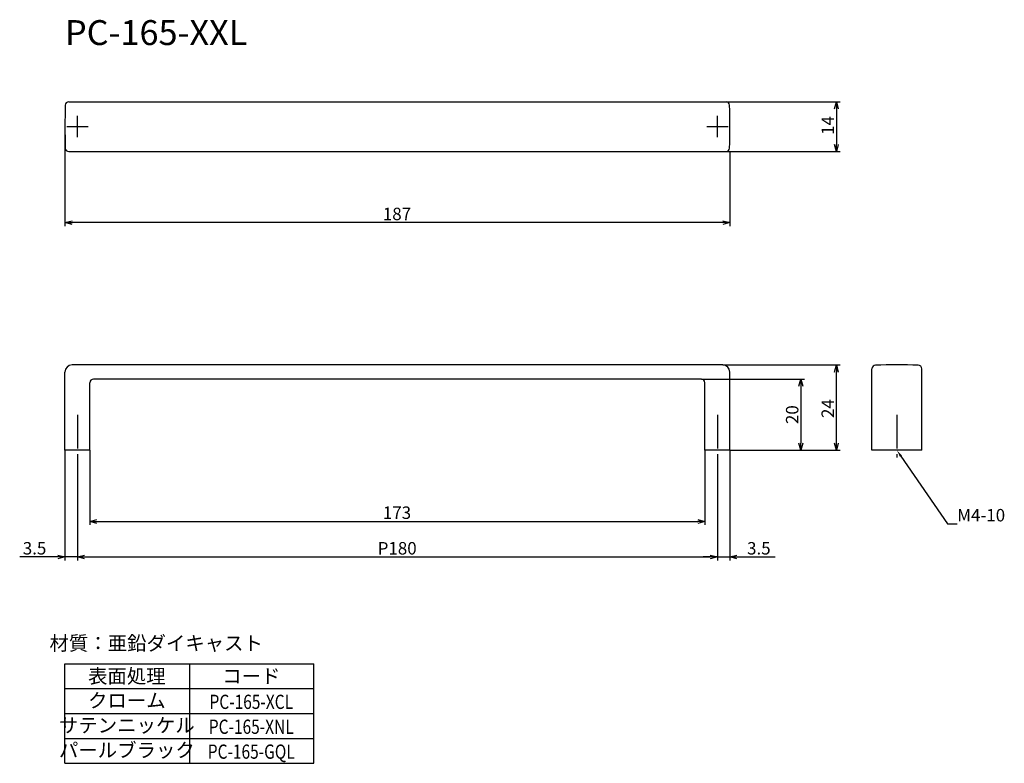
# Model space of a CAD drawing. Extents: x -311 to -34, y -2298 to -2089.
import ezdxf
from ezdxf.enums import TextEntityAlignment as Align

# ---------------------------------------------------------------- set-up
doc = ezdxf.new("R2010")
doc.units = 0
doc.header["$LTSCALE"] = 0.5
doc.linetypes.add('CENTER2', pattern=[28.575, 19.05, -3.175, 3.175, -3.175])
doc.layers.get('0').update_dxf_attribs({"linetype": 'CONTINUOUS'})
for name, color, linetype in [('01', 1, 'CONTINUOUS'), ('1CENTER', 7, 'CENTER2'), ('1DIM', 7, 'CONTINUOUS'), ('1TEXT', 7, 'CONTINUOUS')]:
    doc.layers.add(name, color=color, linetype=linetype)
doc.styles.get("Standard").update_dxf_attribs({"font": 'txt.shx', "bigfont": 'extfont.shx'})

msp = doc.modelspace()

# ---------------------------------------------------------------- linework, layer by layer
at = {"linetype": 'ByBlock'}
for p, q in [((-81.44, -2113.86), (-80.9, -2111.86)), ((-80.9, -2111.86), (-80.37, -2113.86)), ((-80.9, -2111.86), (-80.9, -2113.86)), ((-80.9, -2125.86), (-81.44, -2123.86)), ((-80.37, -2123.86), (-80.9, -2125.86)), ((-80.9, -2125.86), (-80.9, -2123.86)), ((-297.9, -2145.86), (-295.9, -2145.33)), ((-295.9, -2146.4), (-297.9, -2145.86)), ((-297.9, -2145.86), (-295.9, -2145.86)), ((-112.9, -2145.33), (-110.9, -2145.86)), ((-110.9, -2145.86), (-112.9, -2146.4)), ((-110.9, -2145.86), (-112.9, -2145.86)), ((-81.44, -2187.86), (-80.9, -2185.86)), ((-80.9, -2185.86), (-80.37, -2187.86)), ((-80.9, -2185.86), (-80.9, -2187.86)), ((-91.44, -2191.86), (-90.9, -2189.86)), ((-90.9, -2189.86), (-90.37, -2191.86)), ((-90.9, -2189.86), (-90.9, -2191.86)), ((-90.9, -2209.86), (-91.44, -2207.86)), ((-90.37, -2207.86), (-90.9, -2209.86)), ((-90.9, -2209.86), (-90.9, -2207.86)), ((-80.9, -2209.86), (-81.44, -2207.86)), ((-80.37, -2207.86), (-80.9, -2209.86)), ((-80.9, -2209.86), (-80.9, -2207.86)), ((-290.9, -2229.86), (-288.9, -2229.33)), ((-119.9, -2229.33), (-117.9, -2229.86)), ((-288.9, -2230.4), (-290.9, -2229.86)), ((-290.9, -2229.86), (-288.9, -2229.86)), ((-117.9, -2229.86), (-119.9, -2230.4)), ((-117.9, -2229.86), (-119.9, -2229.86)), ((-299.9, -2239.33), (-297.9, -2239.86)), ((-297.9, -2239.86), (-299.9, -2240.4)), ((-297.9, -2239.86), (-299.9, -2239.86)), ((-294.4, -2239.86), (-292.4, -2239.33)), ((-294.4, -2239.86), (-292.4, -2239.33)), ((-292.4, -2240.4), (-294.4, -2239.86)), ((-294.4, -2239.86), (-292.4, -2239.86)), ((-292.4, -2240.4), (-294.4, -2239.86)), ((-294.4, -2239.86), (-292.4, -2239.86)), ((-116.4, -2239.33), (-114.4, -2239.86)), ((-116.4, -2239.33), (-114.4, -2239.86)), ((-114.4, -2239.86), (-116.4, -2240.4)), ((-114.4, -2239.86), (-116.4, -2239.86)), ((-114.4, -2239.86), (-116.4, -2240.4)), ((-114.4, -2239.86), (-116.4, -2239.86)), ((-110.9, -2239.86), (-108.9, -2239.33)), ((-108.9, -2240.4), (-110.9, -2239.86)), ((-110.9, -2239.86), (-108.9, -2239.86))]:
    msp.add_line(p, q, dxfattribs=at)
at = {"layer": '01'}
for p, q in [((-296.84, -2111.86), (-116.84, -2111.86)), ((-116.84, -2111.86), (-111.96, -2111.86)), ((-296.84, -2125.86), (-116.84, -2125.86)), ((-116.84, -2125.86), (-111.96, -2125.86)), ((-297.9, -2209.86), (-297.9, -2187.86)), ((-112.9, -2185.86), (-295.9, -2185.86)), ((-110.9, -2209.86), (-110.9, -2187.86)), ((-70.9, -2209.86), (-70.9, -2186.92)), ((-56.9, -2209.86), (-56.9, -2186.92)), ((-118.9, -2189.86), (-289.9, -2189.86)), ((-290.9, -2209.86), (-290.9, -2190.86)), ((-117.9, -2209.86), (-117.9, -2190.86)), ((-290.9, -2209.86), (-297.9, -2209.86)), ((-110.9, -2209.86), (-117.9, -2209.86)), ((-56.9, -2209.86), (-70.9, -2209.86))]:
    msp.add_line(p, q, dxfattribs=at)
for centre, radius, start, end in [((2.1, -2118.86), 300, 178.8502, 181.1498), ((-296.84, -2112.86), 1, 90, 178.8502), ((-111.96, -2112.86), 1, 1.1498, 90), ((-410.9, -2118.86), 300, 358.8502, 1.1498), ((-296.84, -2124.86), 1, 181.1498, 270), ((-111.96, -2124.86), 1, 270, 358.8502), ((-295.9, -2187.86), 2, 90, 180), ((-112.9, -2187.86), 2, 0, 90), ((-69.9, -2186.92), 1, 91.1498, 180), ((-63.9, -2485.86), 300, 88.8502, 91.1498), ((-57.9, -2186.92), 1, 0, 88.8502), ((-289.9, -2190.86), 1, 90, 180), ((-118.9, -2190.86), 1, 0, 90)]:
    msp.add_arc(centre, radius, start, end, dxfattribs=at)
at = {"layer": '1CENTER'}
for p, q in [((-294.4, -2121.86), (-294.4, -2115.86)), ((-114.4, -2121.86), (-114.4, -2115.86)), ((-297.4, -2118.86), (-291.4, -2118.86)), ((-117.4, -2118.86), (-111.4, -2118.86)), ((-294.4, -2199.86), (-294.4, -2211.86)), ((-114.4, -2199.86), (-114.4, -2211.86)), ((-63.9, -2199.86), (-63.9, -2211.86))]:
    msp.add_line(p, q, dxfattribs=at)
at = {"layer": '1DIM'}
for p, q in [((-111.96, -2111.86), (-79.9, -2111.86)), ((-80.9, -2113.86), (-80.9, -2123.86)), ((-297.9, -2118.86), (-297.9, -2146.86)), ((-111.96, -2125.86), (-79.9, -2125.86)), ((-110.9, -2125.86), (-110.9, -2146.86)), ((-112.9, -2145.86), (-295.9, -2145.86)), ((-112.9, -2185.86), (-79.9, -2185.86)), ((-80.9, -2207.86), (-80.9, -2187.86)), ((-118.9, -2189.86), (-89.9, -2189.86)), ((-90.9, -2191.86), (-90.9, -2207.86)), ((-297.9, -2209.86), (-297.9, -2240.86)), ((-290.9, -2209.86), (-290.9, -2230.86)), ((-117.9, -2209.86), (-117.9, -2230.86)), ((-110.9, -2209.86), (-89.9, -2209.86)), ((-110.9, -2209.86), (-110.9, -2240.86)), ((-110.9, -2209.86), (-79.9, -2209.86)), ((-294.4, -2211.86), (-294.4, -2240.86)), ((-294.4, -2211.86), (-294.4, -2240.86)), ((-114.4, -2211.86), (-114.4, -2240.86)), ((-114.4, -2211.86), (-114.4, -2240.86)), ((-62.77, -2211.51), (-49.63, -2230.56)), ((-288.9, -2229.86), (-119.9, -2229.86)), ((-49.63, -2230.56), (-46.93, -2230.56)), ((-299.9, -2239.86), (-310.64, -2239.86)), ((-294.4, -2239.86), (-297.9, -2239.86)), ((-292.4, -2239.86), (-290.4, -2239.86)), ((-292.4, -2239.86), (-116.4, -2239.86)), ((-116.4, -2239.86), (-118.4, -2239.86)), ((-114.4, -2239.86), (-110.9, -2239.86)), ((-108.9, -2239.86), (-98.17, -2239.86)), ((-297.9, -2269.86), (-227.9, -2269.86)), ((-297.9, -2297.86), (-297.9, -2269.86)), ((-262.9, -2269.86), (-262.9, -2297.86)), ((-227.9, -2297.86), (-227.9, -2269.86)), ((-297.9, -2276.86), (-227.9, -2276.86)), ((-297.9, -2283.86), (-227.9, -2283.86)), ((-297.9, -2283.86), (-227.9, -2283.86)), ((-297.9, -2290.86), (-227.9, -2290.86)), ((-297.9, -2297.86), (-227.9, -2297.86))]:
    msp.add_line(p, q, dxfattribs=at)
msp.add_solid([(-63.04, -2211.7), (-63.9, -2209.86), (-62.49, -2211.32)], dxfattribs=at)

# ---------------------------------------------------------------- texts
for s, p in [('14', (-81.6, -2121.19)), ('24', (-81.6, -2200.78)), ('20', (-91.6, -2202.49))]:
    msp.add_text(s, height=3.5, rotation=90, dxfattribs=at).set_placement(p)
for s, p in [('187', (-208.49, -2145.16)), ('173', (-208.49, -2229.16)), ('M4-10', (-46.93, -2229.86)), ('3.5', (-309.77, -2239.16)), ('P180', (-209.95, -2239.16)), ('3.5', (-106.04, -2239.16))]:
    msp.add_text(s, height=3.5, dxfattribs=at).set_placement(p)
at = {"layer": '1TEXT', "width": 1.009821}
msp.add_text('PC-165-XXL', height=7, dxfattribs=at).set_placement((-297.9, -2095.92))
at = {"layer": '1TEXT'}
for s, p in [('材質：亜鉛ダイキャスト', (-272.23, -2266.1)), ('表面処理', (-280.5, -2275.36)), ('コード', (-245.5, -2275.36)), ('クローム', (-280.5, -2282.2)), ('サテンニッケル', (-280.5, -2289.17)), ('パールブラック', (-280.5, -2296.17))]:
    msp.add_text(s, height=4, dxfattribs=at).set_placement(p, align=Align.CENTER)
at = {"layer": '1TEXT', "width": 0.8}
for s, p in [('PC-165-XCL', (-245.5, -2282.58)), ('PC-165-XNL', (-245.5, -2289.58)), ('PC-165-GQL', (-245.5, -2296.58))]:
    msp.add_text(s, height=4, dxfattribs=at).set_placement(p, align=Align.CENTER)

doc.saveas('drawing.dxf')
